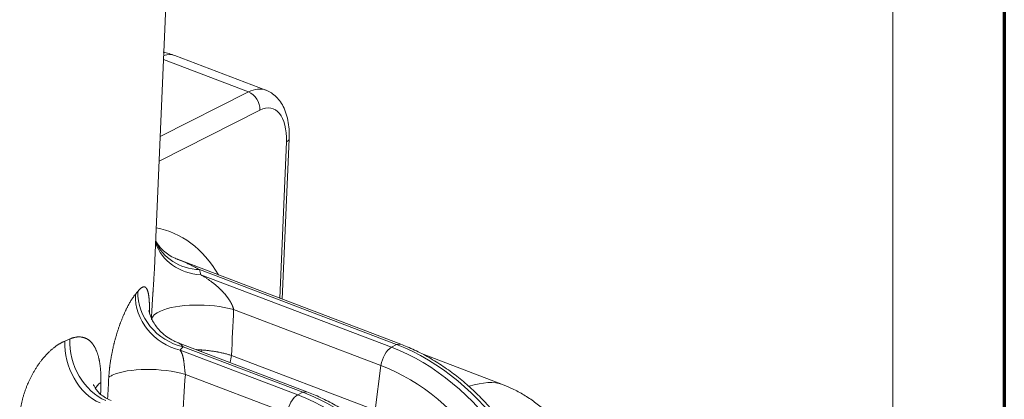
# Model space of a CAD drawing. Extents: x 0 to 595, y 307 to 537.
# Drawn here: x 295 to 314, y 455 to 462 of the extents above; entities that cross this region are included whole.
import ezdxf

# ---------------------------------------------------------------- set-up
doc = ezdxf.new("R2010")
doc.units = 0
doc.header["$MEASUREMENT"] = 0
doc.layers.add('1', color=7, linetype='Continuous', lineweight=0)
doc.layers.add('256', color=7, linetype='Continuous', lineweight=0)

msp = doc.modelspace()

# ---------------------------------------------------------------- linework, layer by layer
at = {"layer": '1', "color": 251, "lineweight": 70}
msp.add_line((313.864, 487.902), (313.864, 387.277), dxfattribs=at)
at = {"layer": '1', "color": 25, "lineweight": 15}
for p, q in [((297.448, 457.696), (297.79, 465.707)), ((299.59, 460.988), (297.836, 461.655)), ((297.614, 461.577), (299.254, 460.953)), ((297.55, 460.089), (299.254, 460.953)), ((299.475, 460.602), (297.53, 459.615)), ((299.859, 456.969), (299.988, 459.986)), ((299.91, 456.95), (300.042, 460.049)), ((302.198, 456.079), (297.884, 457.72)), ((302.119, 456.07), (298.308, 457.52)), ((298.334, 457.422), (302.02, 456.02)), ((301.817, 455.666), (298.969, 456.749)), ((300.385, 455.16), (297.895, 456.107)), ((297.936, 455.964), (300.207, 455.1)), ((300.306, 455.151), (297.991, 456.031)), ((298.353, 455.967), (298.35, 455.934)), ((302.02, 456.02), (302.119, 456.07)), ((302.198, 456.079), (302.119, 456.07)), ((298.928, 455.861), (301.707, 454.804)), ((304.168, 455.298), (302.63, 455.883)), ((301.817, 455.666), (301.707, 454.804)), ((300.004, 454.746), (298.036, 455.495)), ((300.207, 455.1), (300.306, 455.151)), ((300.385, 455.16), (300.306, 455.151))]:
    msp.add_line(p, q, dxfattribs=at)
msp.add_lwpolyline([(297.894, 456.107), (297.897, 456.106), (297.905, 456.102), (297.914, 456.098), (297.922, 456.093), (297.93, 456.088), (297.939, 456.083), (297.94, 456.082), (297.941, 456.081), (297.943, 456.08), (297.947, 456.077), (297.954, 456.07), (297.962, 456.063), (297.97, 456.056), (297.977, 456.048), (297.984, 456.04), (297.991, 456.031)], dxfattribs=at)
for points in [[(297.836, 461.655), (297.761, 461.683), (297.685, 461.706), (297.607, 461.723)], [(297.836, 461.655), (297.771, 461.68), (297.696, 461.682), (297.617, 461.66)], [(299.596, 460.986), (299.494, 461.026), (299.377, 461.015), (299.254, 460.953)], [(299.475, 460.602), (299.481, 460.75), (299.385, 460.904), (299.254, 460.953)], [(299.988, 459.986), (300.009, 460.481), (299.779, 460.757), (299.475, 460.602)], [(299.988, 459.986), (300.023, 460.004), (300.042, 460.026), (300.042, 460.049)], [(298.678, 457.418), (298.371, 457.93), (297.957, 458.241), (297.475, 458.324)], [(297.462, 458.041), (297.579, 457.686), (297.924, 457.441), (298.334, 457.422)], [(297.463, 458.064), (297.599, 457.744), (297.926, 457.533), (298.308, 457.52)], [(298.334, 457.422), (298.327, 457.454), (298.318, 457.487), (298.308, 457.52)], [(297.07, 457.041), (297.087, 457.06), (297.103, 457.08), (297.119, 457.1)], [(297.119, 457.1), (297.101, 456.609), (297.483, 456.142), (297.991, 456.031)], [(297.07, 457.041), (297.052, 456.55), (297.431, 456.079), (297.936, 455.964)], [(298.928, 455.861), (298.941, 456.157), (298.955, 456.454), (298.969, 456.749)], [(295.705, 456.137), (295.682, 455.643), (295.98, 455.121), (296.389, 454.943)], [(295.705, 456.137), (295.738, 456.151), (295.77, 456.164), (295.802, 456.178)], [(295.802, 456.178), (295.779, 455.684), (296.084, 455.165), (296.499, 454.989)], [(297.936, 455.964), (297.955, 455.986), (297.974, 456.009), (297.991, 456.031)], [(302.02, 456.02), (301.926, 455.972), (301.837, 455.816), (301.817, 455.666)], [(305.104, 451.526), (305.008, 453.483), (303.707, 455.378), (302.02, 456.02)], [(305.203, 451.577), (305.107, 453.534), (303.807, 455.429), (302.119, 456.07)], [(298.899, 455.725), (298.912, 455.771), (298.922, 455.817), (298.928, 455.861)], [(304.689, 451.482), (304.599, 453.304), (303.389, 455.068), (301.817, 455.666)], [(296.532, 455.021), (296.541, 455.162), (296.549, 455.303), (296.557, 455.444)], [(297.982, 454.611), (298, 454.906), (298.018, 455.2), (298.036, 455.495)], [(296.404, 455.34), (296.351, 455.303), (296.313, 455.263), (296.291, 455.22)], [(296.404, 455.34), (296.402, 455.264), (296.4, 455.188), (296.398, 455.112)], [(304.167, 455.298), (304.006, 455.359), (303.788, 455.348), (303.523, 455.265)], [(300.207, 455.1), (300.113, 455.053), (300.024, 454.896), (300.004, 454.746)], [(303.29, 450.607), (303.195, 452.564), (301.894, 454.458), (300.207, 455.1)], [(303.39, 450.657), (303.294, 452.614), (301.994, 454.509), (300.306, 455.151)]]:
    msp.add_open_spline(points, degree=3, dxfattribs=at)
for points, knots in [([(300.042, 460.049), (300.044, 460.081), (300.044, 460.112), (300.044, 460.144), (300.043, 460.203), (300.039, 460.262), (300.032, 460.318), (300.025, 460.375), (300.014, 460.431), (299.999, 460.484), (299.985, 460.538), (299.966, 460.59), (299.943, 460.64), (299.924, 460.682), (299.901, 460.722), (299.875, 460.759), (299.851, 460.794), (299.823, 460.827), (299.793, 460.857), (299.764, 460.885), (299.732, 460.911), (299.698, 460.933), (299.667, 460.953), (299.634, 460.97), (299.599, 460.983)], [0, 0, 0, 0, 1, 1, 1, 2, 2, 2, 3, 3, 3, 4, 4, 4, 5, 5, 5, 6, 6, 6, 7, 7, 7, 8, 8, 8, 8]), ([(297.883, 457.724), (297.868, 457.728), (297.853, 457.733), (297.838, 457.739), (297.794, 457.756), (297.754, 457.78), (297.717, 457.805), (297.681, 457.829), (297.647, 457.855), (297.617, 457.882), (297.587, 457.909), (297.561, 457.937), (297.539, 457.964), (297.518, 457.989), (297.501, 458.014), (297.487, 458.036), (297.477, 458.051), (297.469, 458.066), (297.462, 458.079)], [0, 0, 0, 0, 1, 1, 1, 2, 2, 2, 3, 3, 3, 4, 4, 4, 5, 5, 5, 6, 6, 6, 6]), ([(297.381, 456.559), (297.381, 456.57), (297.381, 456.58), (297.382, 456.591), (297.382, 456.597), (297.383, 456.602), (297.383, 456.607), (297.383, 456.609), (297.383, 456.61), (297.383, 456.611), (297.383, 456.613), (297.383, 456.614), (297.383, 456.615), (297.383, 456.618), (297.383, 456.621), (297.384, 456.624), (297.384, 456.634), (297.385, 456.645), (297.385, 456.656), (297.386, 456.667), (297.386, 456.678), (297.387, 456.689), (297.387, 456.7), (297.388, 456.711), (297.389, 456.722), (297.389, 456.733), (297.39, 456.744), (297.39, 456.755), (297.391, 456.766), (297.392, 456.777), (297.392, 456.788), (297.393, 456.799), (297.394, 456.81), (297.394, 456.821), (297.395, 456.832), (297.396, 456.843), (297.396, 456.854), (297.397, 456.865), (297.398, 456.876), (297.398, 456.887), (297.399, 456.898), (297.4, 456.909), (297.4, 456.921), (297.401, 456.932), (297.402, 456.943), (297.402, 456.954), (297.403, 456.965), (297.404, 456.977), (297.404, 456.988), (297.405, 456.999), (297.406, 457.01), (297.407, 457.022), (297.407, 457.033), (297.408, 457.044), (297.409, 457.055), (297.409, 457.061), (297.41, 457.067), (297.41, 457.072), (297.41, 457.073), (297.41, 457.074), (297.41, 457.074), (297.41, 457.075), (297.41, 457.076), (297.41, 457.077), (297.41, 457.078), (297.41, 457.079), (297.41, 457.081), (297.411, 457.084), (297.411, 457.087), (297.411, 457.089), (297.412, 457.101), (297.413, 457.112), (297.413, 457.123), (297.414, 457.134), (297.415, 457.146), (297.415, 457.157), (297.416, 457.168), (297.417, 457.179), (297.418, 457.19), (297.418, 457.201), (297.419, 457.212), (297.42, 457.223), (297.421, 457.234), (297.421, 457.245), (297.422, 457.256), (297.423, 457.267), (297.424, 457.278), (297.424, 457.289), (297.425, 457.3), (297.426, 457.311), (297.426, 457.322), (297.427, 457.333), (297.428, 457.343), (297.428, 457.354), (297.429, 457.365), (297.43, 457.376), (297.43, 457.386), (297.431, 457.397), (297.432, 457.408), (297.433, 457.418), (297.433, 457.429), (297.434, 457.44), (297.434, 457.45), (297.435, 457.461), (297.436, 457.471), (297.436, 457.482), (297.437, 457.492), (297.438, 457.503), (297.438, 457.513), (297.439, 457.524), (297.439, 457.534), (297.44, 457.545), (297.441, 457.555), (297.441, 457.565), (297.442, 457.576), (297.442, 457.578), (297.442, 457.581), (297.442, 457.583), (297.442, 457.584), (297.442, 457.585), (297.442, 457.585), (297.442, 457.586), (297.442, 457.587), (297.442, 457.587), (297.442, 457.589), (297.442, 457.59), (297.443, 457.591), (297.443, 457.596), (297.443, 457.601), (297.443, 457.607), (297.444, 457.617), (297.444, 457.627), (297.445, 457.637), (297.445, 457.647), (297.446, 457.657), (297.446, 457.667), (297.447, 457.677), (297.447, 457.687), (297.448, 457.696), (297.448, 457.697), (297.448, 457.698), (297.448, 457.698)], [0, 0, 0, 0, 1, 1, 1, 2, 2, 2, 3, 3, 3, 4, 4, 4, 5, 5, 5, 6, 6, 6, 7, 7, 7, 8, 8, 8, 9, 9, 9, 10, 10, 10, 11, 11, 11, 12, 12, 12, 13, 13, 13, 14, 14, 14, 15, 15, 15, 16, 16, 16, 17, 17, 17, 18, 18, 18, 19, 19, 19, 20, 20, 20, 21, 21, 21, 22, 22, 22, 23, 23, 23, 24, 24, 24, 25, 25, 25, 26, 26, 26, 27, 27, 27, 28, 28, 28, 29, 29, 29, 30, 30, 30, 31, 31, 31, 32, 32, 32, 33, 33, 33, 34, 34, 34, 35, 35, 35, 36, 36, 36, 37, 37, 37, 38, 38, 38, 39, 39, 39, 40, 40, 40, 41, 41, 41, 42, 42, 42, 43, 43, 43, 44, 44, 44, 45, 45, 45, 46, 46, 46, 47, 47, 47, 47]), ([(297.883, 457.72), (297.887, 457.719), (297.89, 457.718), (297.894, 457.716), (297.904, 457.712), (297.915, 457.708), (297.926, 457.704), (297.937, 457.699), (297.948, 457.695), (297.959, 457.691), (297.969, 457.686), (297.98, 457.682), (297.991, 457.677), (298.002, 457.672), (298.012, 457.668), (298.023, 457.663), (298.034, 457.658), (298.045, 457.654), (298.055, 457.649), (298.066, 457.644), (298.077, 457.639), (298.087, 457.634), (298.098, 457.629), (298.109, 457.624), (298.119, 457.619), (298.13, 457.614), (298.14, 457.609), (298.151, 457.603), (298.162, 457.598), (298.172, 457.593), (298.183, 457.588), (298.193, 457.582), (298.204, 457.577), (298.214, 457.571), (298.225, 457.566), (298.235, 457.56), (298.246, 457.555), (298.256, 457.549), (298.266, 457.543), (298.277, 457.538), (298.287, 457.532), (298.298, 457.526), (298.308, 457.52)], [0, 0, 0, 0, 1, 1, 1, 2, 2, 2, 3, 3, 3, 4, 4, 4, 5, 5, 5, 6, 6, 6, 7, 7, 7, 8, 8, 8, 9, 9, 9, 10, 10, 10, 11, 11, 11, 12, 12, 12, 13, 13, 13, 14, 14, 14, 14]), ([(298.334, 457.422), (298.342, 457.417), (298.35, 457.413), (298.357, 457.408), (298.365, 457.403), (298.372, 457.399), (298.38, 457.394), (298.388, 457.389), (298.395, 457.385), (298.403, 457.38), (298.41, 457.375), (298.418, 457.37), (298.425, 457.365), (298.433, 457.361), (298.44, 457.356), (298.448, 457.351), (298.455, 457.346), (298.463, 457.341), (298.47, 457.336), (298.478, 457.331), (298.485, 457.325), (298.493, 457.32), (298.5, 457.315), (298.507, 457.31), (298.515, 457.305), (298.522, 457.299), (298.529, 457.294), (298.537, 457.288), (298.544, 457.283), (298.551, 457.278), (298.559, 457.272), (298.566, 457.266), (298.573, 457.261), (298.58, 457.255), (298.588, 457.249), (298.595, 457.244), (298.602, 457.238), (298.603, 457.237), (298.604, 457.236), (298.605, 457.236), (298.606, 457.235), (298.607, 457.234), (298.608, 457.234), (298.609, 457.232), (298.611, 457.231), (298.613, 457.229), (298.616, 457.226), (298.62, 457.223), (298.624, 457.22), (298.631, 457.214), (298.638, 457.208), (298.645, 457.202), (298.652, 457.196), (298.659, 457.19), (298.666, 457.184), (298.673, 457.177), (298.68, 457.171), (298.687, 457.164), (298.694, 457.158), (298.701, 457.152), (298.708, 457.145), (298.715, 457.138), (298.722, 457.132), (298.728, 457.125), (298.732, 457.121), (298.735, 457.118), (298.739, 457.114), (298.742, 457.111), (298.745, 457.108), (298.749, 457.104), (298.752, 457.101), (298.756, 457.097), (298.759, 457.093), (298.762, 457.09), (298.766, 457.086), (298.769, 457.083), (298.772, 457.079), (298.776, 457.075), (298.779, 457.072), (298.78, 457.071), (298.781, 457.07), (298.781, 457.069), (298.782, 457.068), (298.783, 457.067), (298.784, 457.066), (298.786, 457.064), (298.787, 457.062), (298.789, 457.061), (298.792, 457.057), (298.796, 457.053), (298.799, 457.049), (298.802, 457.045), (298.805, 457.042), (298.809, 457.038), (298.812, 457.034), (298.815, 457.03), (298.818, 457.026), (298.821, 457.022), (298.825, 457.018), (298.828, 457.014), (298.831, 457.01), (298.834, 457.006), (298.837, 457.002), (298.84, 456.998), (298.844, 456.994), (298.847, 456.99), (298.85, 456.986), (298.853, 456.981), (298.856, 456.977), (298.859, 456.973), (298.862, 456.969), (298.865, 456.964), (298.868, 456.96), (298.871, 456.956), (298.874, 456.951), (298.877, 456.947), (298.88, 456.943), (298.883, 456.938), (298.886, 456.934), (298.889, 456.929), (298.892, 456.924), (298.893, 456.922), (298.895, 456.92), (298.896, 456.917), (298.898, 456.915), (298.899, 456.913), (298.901, 456.91), (298.902, 456.908), (298.903, 456.906), (298.905, 456.903), (298.906, 456.901), (298.908, 456.898), (298.909, 456.896), (298.909, 456.895), (298.91, 456.895), (298.91, 456.894), (298.91, 456.893), (298.911, 456.893), (298.911, 456.892), (298.912, 456.891), (298.913, 456.89), (298.913, 456.888), (298.915, 456.886), (298.916, 456.884), (298.917, 456.881), (298.919, 456.879), (298.92, 456.876), (298.921, 456.874), (298.923, 456.871), (298.924, 456.868), (298.925, 456.866), (298.927, 456.863), (298.928, 456.861), (298.929, 456.858), (298.93, 456.856), (298.932, 456.853), (298.933, 456.85), (298.934, 456.848), (298.936, 456.845), (298.937, 456.842), (298.938, 456.84), (298.939, 456.837), (298.94, 456.834), (298.942, 456.832), (298.943, 456.829), (298.944, 456.826), (298.944, 456.825), (298.945, 456.824), (298.946, 456.822), (298.946, 456.822), (298.946, 456.822), (298.946, 456.821), (298.946, 456.821), (298.946, 456.82), (298.946, 456.82), (298.947, 456.819), (298.947, 456.819), (298.947, 456.818), (298.948, 456.815), (298.95, 456.812), (298.951, 456.81), (298.952, 456.807), (298.953, 456.804), (298.954, 456.801), (298.955, 456.798), (298.956, 456.796), (298.957, 456.793), (298.958, 456.79), (298.959, 456.787), (298.96, 456.784), (298.96, 456.781), (298.961, 456.778), (298.962, 456.776), (298.963, 456.773), (298.964, 456.77), (298.965, 456.767), (298.965, 456.766), (298.965, 456.765), (298.965, 456.765), (298.965, 456.764), (298.965, 456.764), (298.965, 456.764), (298.965, 456.763), (298.966, 456.763), (298.966, 456.762), (298.966, 456.761), (298.966, 456.76), (298.967, 456.758), (298.967, 456.755), (298.968, 456.752), (298.969, 456.749)], [0, 0, 0, 0, 1, 1, 1, 2, 2, 2, 3, 3, 3, 4, 4, 4, 5, 5, 5, 6, 6, 6, 7, 7, 7, 8, 8, 8, 9, 9, 9, 10, 10, 10, 11, 11, 11, 12, 12, 12, 13, 13, 13, 14, 14, 14, 15, 15, 15, 16, 16, 16, 17, 17, 17, 18, 18, 18, 19, 19, 19, 20, 20, 20, 21, 21, 21, 22, 22, 22, 23, 23, 23, 24, 24, 24, 25, 25, 25, 26, 26, 26, 27, 27, 27, 28, 28, 28, 29, 29, 29, 30, 30, 30, 31, 31, 31, 32, 32, 32, 33, 33, 33, 34, 34, 34, 35, 35, 35, 36, 36, 36, 37, 37, 37, 38, 38, 38, 39, 39, 39, 40, 40, 40, 41, 41, 41, 42, 42, 42, 43, 43, 43, 44, 44, 44, 45, 45, 45, 46, 46, 46, 47, 47, 47, 48, 48, 48, 49, 49, 49, 50, 50, 50, 51, 51, 51, 52, 52, 52, 53, 53, 53, 54, 54, 54, 55, 55, 55, 56, 56, 56, 57, 57, 57, 58, 58, 58, 59, 59, 59, 60, 60, 60, 61, 61, 61, 62, 62, 62, 63, 63, 63, 64, 64, 64, 65, 65, 65, 66, 66, 66, 67, 67, 67, 68, 68, 68, 69, 69, 69, 70, 70, 70, 70]), ([(297.119, 457.1), (297.122, 457.104), (297.125, 457.108), (297.128, 457.111), (297.131, 457.115), (297.134, 457.118), (297.137, 457.122), (297.14, 457.125), (297.143, 457.128), (297.146, 457.131), (297.149, 457.134), (297.151, 457.137), (297.154, 457.14), (297.157, 457.143), (297.16, 457.146), (297.162, 457.148), (297.165, 457.151), (297.168, 457.153), (297.171, 457.155), (297.173, 457.158), (297.176, 457.16), (297.179, 457.162), (297.181, 457.164), (297.184, 457.166), (297.186, 457.168), (297.189, 457.17), (297.191, 457.171), (297.194, 457.173), (297.196, 457.174), (297.199, 457.176), (297.201, 457.177), (297.204, 457.178), (297.206, 457.18), (297.209, 457.181), (297.209, 457.181), (297.21, 457.181), (297.21, 457.181), (297.211, 457.181), (297.211, 457.181), (297.211, 457.181), (297.211, 457.182), (297.211, 457.182), (297.211, 457.182), (297.212, 457.182), (297.212, 457.182), (297.212, 457.182), (297.213, 457.182), (297.215, 457.183), (297.216, 457.183), (297.218, 457.184), (297.22, 457.185), (297.223, 457.185), (297.225, 457.186), (297.227, 457.186), (297.229, 457.186), (297.231, 457.187), (297.234, 457.187), (297.236, 457.187), (297.238, 457.187), (297.24, 457.187), (297.242, 457.187), (297.244, 457.186), (297.246, 457.186), (297.248, 457.186), (297.25, 457.185), (297.252, 457.184), (297.254, 457.184), (297.256, 457.183), (297.257, 457.182), (297.259, 457.181), (297.261, 457.18), (297.263, 457.179), (297.265, 457.178), (297.267, 457.177), (297.268, 457.175), (297.27, 457.174), (297.272, 457.172), (297.273, 457.171), (297.275, 457.169), (297.277, 457.168), (297.278, 457.166), (297.28, 457.164), (297.281, 457.162), (297.283, 457.16), (297.285, 457.158), (297.285, 457.156), (297.286, 457.155), (297.287, 457.154), (297.287, 457.154), (297.288, 457.153), (297.288, 457.152), (297.288, 457.152), (297.288, 457.152), (297.288, 457.152), (297.289, 457.151), (297.289, 457.151), (297.289, 457.151), (297.289, 457.151), (297.289, 457.151), (297.289, 457.151), (297.291, 457.148), (297.292, 457.146), (297.293, 457.143), (297.295, 457.14), (297.296, 457.137), (297.297, 457.135), (297.299, 457.132), (297.3, 457.129), (297.301, 457.126), (297.303, 457.122), (297.304, 457.119), (297.305, 457.116), (297.306, 457.112), (297.307, 457.109), (297.309, 457.105), (297.31, 457.102), (297.311, 457.098), (297.312, 457.094), (297.313, 457.091), (297.314, 457.087), (297.315, 457.083), (297.316, 457.079), (297.317, 457.075), (297.318, 457.07), (297.319, 457.066), (297.32, 457.062), (297.321, 457.057), (297.322, 457.053), (297.323, 457.048), (297.324, 457.044), (297.324, 457.039), (297.325, 457.034), (297.326, 457.029), (297.327, 457.024), (297.328, 457.019), (297.328, 457.014), (297.329, 457.012), (297.329, 457.009), (297.33, 457.007), (297.33, 457.005), (297.33, 457.004), (297.33, 457.003), (297.33, 457.002), (297.33, 457.001), (297.33, 457.001), (297.33, 457), (297.331, 456.999), (297.331, 456.999), (297.331, 456.993), (297.332, 456.988), (297.333, 456.982), (297.333, 456.977), (297.334, 456.971), (297.334, 456.966), (297.335, 456.96), (297.336, 456.954), (297.336, 456.948), (297.337, 456.942), (297.337, 456.936), (297.338, 456.93), (297.338, 456.924), (297.339, 456.918), (297.339, 456.912), (297.34, 456.905), (297.34, 456.899), (297.34, 456.893), (297.341, 456.886), (297.341, 456.88), (297.342, 456.873), (297.342, 456.867), (297.342, 456.86), (297.343, 456.853), (297.343, 456.846), (297.343, 456.839), (297.343, 456.832), (297.344, 456.825), (297.344, 456.818), (297.344, 456.811), (297.344, 456.804), (297.345, 456.797), (297.345, 456.789), (297.345, 456.782), (297.345, 456.775), (297.345, 456.767), (297.345, 456.763), (297.345, 456.76), (297.345, 456.756), (297.345, 456.754), (297.346, 456.752), (297.346, 456.75), (297.346, 456.749), (297.346, 456.748), (297.346, 456.747), (297.346, 456.746), (297.346, 456.745), (297.346, 456.744), (297.346, 456.737), (297.346, 456.729), (297.346, 456.721), (297.346, 456.713), (297.346, 456.705), (297.346, 456.697), (297.346, 456.689), (297.346, 456.681), (297.346, 456.673), (297.346, 456.672), (297.346, 456.671), (297.346, 456.67)], [0, 0, 0, 0, 1, 1, 1, 2, 2, 2, 3, 3, 3, 4, 4, 4, 5, 5, 5, 6, 6, 6, 7, 7, 7, 8, 8, 8, 9, 9, 9, 10, 10, 10, 11, 11, 11, 12, 12, 12, 13, 13, 13, 14, 14, 14, 15, 15, 15, 16, 16, 16, 17, 17, 17, 18, 18, 18, 19, 19, 19, 20, 20, 20, 21, 21, 21, 22, 22, 22, 23, 23, 23, 24, 24, 24, 25, 25, 25, 26, 26, 26, 27, 27, 27, 28, 28, 28, 29, 29, 29, 30, 30, 30, 31, 31, 31, 32, 32, 32, 33, 33, 33, 34, 34, 34, 35, 35, 35, 36, 36, 36, 37, 37, 37, 38, 38, 38, 39, 39, 39, 40, 40, 40, 41, 41, 41, 42, 42, 42, 43, 43, 43, 44, 44, 44, 45, 45, 45, 46, 46, 46, 47, 47, 47, 48, 48, 48, 49, 49, 49, 50, 50, 50, 51, 51, 51, 52, 52, 52, 53, 53, 53, 54, 54, 54, 55, 55, 55, 56, 56, 56, 57, 57, 57, 58, 58, 58, 59, 59, 59, 60, 60, 60, 61, 61, 61, 62, 62, 62, 63, 63, 63, 64, 64, 64, 65, 65, 65, 66, 66, 66, 67, 67, 67, 68, 68, 68, 69, 69, 69, 69]), ([(296.557, 455.444), (296.558, 455.453), (296.558, 455.463), (296.559, 455.473), (296.56, 455.482), (296.56, 455.492), (296.561, 455.501), (296.562, 455.511), (296.563, 455.521), (296.563, 455.53), (296.564, 455.54), (296.565, 455.55), (296.566, 455.559), (296.567, 455.569), (296.568, 455.579), (296.569, 455.589), (296.57, 455.598), (296.571, 455.608), (296.572, 455.618), (296.573, 455.623), (296.573, 455.628), (296.574, 455.633), (296.574, 455.634), (296.574, 455.635), (296.574, 455.636), (296.574, 455.637), (296.574, 455.638), (296.575, 455.638), (296.575, 455.639), (296.575, 455.639), (296.575, 455.64), (296.575, 455.643), (296.575, 455.645), (296.576, 455.647), (296.577, 455.657), (296.578, 455.667), (296.579, 455.677), (296.581, 455.687), (296.582, 455.697), (296.583, 455.707), (296.585, 455.716), (296.586, 455.726), (296.588, 455.736), (296.589, 455.746), (296.591, 455.756), (296.592, 455.766), (296.594, 455.776), (296.595, 455.785), (296.597, 455.795), (296.599, 455.805), (296.6, 455.815), (296.602, 455.825), (296.604, 455.835), (296.606, 455.845), (296.607, 455.854), (296.609, 455.864), (296.611, 455.874), (296.613, 455.884), (296.615, 455.894), (296.617, 455.904), (296.619, 455.914), (296.621, 455.923), (296.623, 455.933), (296.625, 455.943), (296.627, 455.953), (296.629, 455.963), (296.631, 455.973), (296.633, 455.983), (296.635, 455.993), (296.638, 456.002), (296.64, 456.012), (296.642, 456.022), (296.644, 456.032), (296.647, 456.042), (296.649, 456.052), (296.652, 456.062), (296.652, 456.064), (296.653, 456.067), (296.653, 456.069), (296.654, 456.07), (296.654, 456.072), (296.654, 456.073), (296.655, 456.074), (296.655, 456.075), (296.655, 456.077), (296.656, 456.081), (296.658, 456.086), (296.659, 456.091), (296.661, 456.101), (296.664, 456.111), (296.666, 456.121), (296.669, 456.131), (296.671, 456.14), (296.674, 456.15), (296.677, 456.16), (296.679, 456.169), (296.682, 456.179), (296.685, 456.189), (296.687, 456.198), (296.69, 456.208), (296.693, 456.218), (296.695, 456.227), (296.698, 456.237), (296.701, 456.246), (296.704, 456.256), (296.707, 456.265), (296.71, 456.275), (296.712, 456.284), (296.715, 456.293), (296.718, 456.303), (296.721, 456.312), (296.724, 456.322), (296.727, 456.331), (296.73, 456.34), (296.733, 456.349), (296.736, 456.359), (296.739, 456.368), (296.742, 456.377), (296.745, 456.386), (296.748, 456.395), (296.752, 456.405), (296.755, 456.414), (296.758, 456.423), (296.761, 456.432), (296.764, 456.441), (296.768, 456.45), (296.771, 456.459), (296.772, 456.464), (296.774, 456.468), (296.776, 456.472), (296.777, 456.475), (296.777, 456.477), (296.778, 456.479), (296.779, 456.48), (296.779, 456.481), (296.779, 456.483), (296.78, 456.484), (296.78, 456.485), (296.781, 456.486), (296.784, 456.495), (296.787, 456.504), (296.791, 456.512), (296.794, 456.521), (296.797, 456.53), (296.801, 456.539), (296.804, 456.547), (296.807, 456.556), (296.811, 456.564), (296.814, 456.573), (296.818, 456.581), (296.821, 456.589), (296.824, 456.598), (296.828, 456.606), (296.831, 456.614), (296.835, 456.622), (296.838, 456.631), (296.842, 456.639), (296.845, 456.647), (296.849, 456.655), (296.852, 456.662), (296.855, 456.67), (296.859, 456.678), (296.862, 456.686), (296.866, 456.694), (296.869, 456.701), (296.873, 456.709), (296.876, 456.717), (296.88, 456.724), (296.884, 456.732), (296.887, 456.739), (296.891, 456.746), (296.894, 456.754), (296.898, 456.761), (296.901, 456.768), (296.905, 456.775), (296.908, 456.783), (296.912, 456.79), (296.916, 456.797), (296.919, 456.804), (296.923, 456.811), (296.926, 456.817), (296.927, 456.818), (296.927, 456.819), (296.928, 456.82), (296.928, 456.82), (296.928, 456.821), (296.928, 456.821), (296.929, 456.822), (296.929, 456.822), (296.929, 456.823), (296.93, 456.824), (296.931, 456.826), (296.932, 456.828), (296.934, 456.831), (296.935, 456.834), (296.937, 456.838), (296.941, 456.844), (296.944, 456.851), (296.948, 456.857), (296.951, 456.864), (296.955, 456.87), (296.958, 456.876), (296.962, 456.882), (296.965, 456.888), (296.969, 456.894), (296.972, 456.9), (296.976, 456.906), (296.979, 456.912), (296.983, 456.918), (296.986, 456.923), (296.99, 456.929), (296.993, 456.934), (296.997, 456.94), (297, 456.945), (297.004, 456.95), (297.007, 456.956), (297.01, 456.961), (297.014, 456.966), (297.017, 456.971), (297.021, 456.976), (297.024, 456.981), (297.027, 456.985), (297.031, 456.99), (297.034, 456.995), (297.037, 456.999), (297.041, 457.004), (297.044, 457.008), (297.047, 457.012), (297.05, 457.017), (297.054, 457.021), (297.057, 457.025), (297.06, 457.029), (297.064, 457.033), (297.067, 457.037), (297.07, 457.041)], [0, 0, 0, 0, 1, 1, 1, 2, 2, 2, 3, 3, 3, 4, 4, 4, 5, 5, 5, 6, 6, 6, 7, 7, 7, 8, 8, 8, 9, 9, 9, 10, 10, 10, 11, 11, 11, 12, 12, 12, 13, 13, 13, 14, 14, 14, 15, 15, 15, 16, 16, 16, 17, 17, 17, 18, 18, 18, 19, 19, 19, 20, 20, 20, 21, 21, 21, 22, 22, 22, 23, 23, 23, 24, 24, 24, 25, 25, 25, 26, 26, 26, 27, 27, 27, 28, 28, 28, 29, 29, 29, 30, 30, 30, 31, 31, 31, 32, 32, 32, 33, 33, 33, 34, 34, 34, 35, 35, 35, 36, 36, 36, 37, 37, 37, 38, 38, 38, 39, 39, 39, 40, 40, 40, 41, 41, 41, 42, 42, 42, 43, 43, 43, 44, 44, 44, 45, 45, 45, 46, 46, 46, 47, 47, 47, 48, 48, 48, 49, 49, 49, 50, 50, 50, 51, 51, 51, 52, 52, 52, 53, 53, 53, 54, 54, 54, 55, 55, 55, 56, 56, 56, 57, 57, 57, 58, 58, 58, 59, 59, 59, 60, 60, 60, 61, 61, 61, 62, 62, 62, 63, 63, 63, 64, 64, 64, 65, 65, 65, 66, 66, 66, 67, 67, 67, 68, 68, 68, 69, 69, 69, 70, 70, 70, 71, 71, 71, 72, 72, 72, 73, 73, 73, 74, 74, 74, 75, 75, 75, 76, 76, 76, 77, 77, 77, 78, 78, 78, 78]), ([(297.896, 456.11), (297.867, 456.119), (297.838, 456.13), (297.811, 456.143), (297.764, 456.165), (297.721, 456.192), (297.679, 456.222), (297.64, 456.25), (297.603, 456.281), (297.569, 456.314), (297.536, 456.345), (297.507, 456.379), (297.48, 456.413), (297.456, 456.444), (297.435, 456.477), (297.416, 456.509), (297.4, 456.537), (297.385, 456.565), (297.374, 456.592), (297.363, 456.616), (297.355, 456.638), (297.348, 456.658), (297.342, 456.676), (297.338, 456.691), (297.335, 456.704), (297.332, 456.716), (297.331, 456.724), (297.33, 456.729), (297.329, 456.732), (297.329, 456.734), (297.329, 456.733)], [0, 0, 0, 0, 1, 1, 1, 2, 2, 2, 3, 3, 3, 4, 4, 4, 5, 5, 5, 6, 6, 6, 7, 7, 7, 8, 8, 8, 9, 9, 9, 10, 10, 10, 10]), ([(298.969, 456.749), (298.507, 456.876), (297.874, 456.862), (297.556, 456.718), (297.456, 456.673), (297.395, 456.618), (297.381, 456.559)], [0, 0, 0, 0, 1, 1, 1, 2, 2, 2, 2]), ([(294.835, 454.68), (294.835, 454.69), (294.836, 454.699), (294.837, 454.708), (294.838, 454.718), (294.838, 454.727), (294.839, 454.737), (294.84, 454.746), (294.841, 454.755), (294.842, 454.765), (294.844, 454.774), (294.845, 454.784), (294.846, 454.793), (294.847, 454.803), (294.849, 454.812), (294.85, 454.822), (294.851, 454.831), (294.853, 454.84), (294.854, 454.85), (294.856, 454.859), (294.858, 454.869), (294.859, 454.878), (294.86, 454.883), (294.861, 454.888), (294.862, 454.893), (294.862, 454.895), (294.863, 454.897), (294.863, 454.9), (294.864, 454.901), (294.864, 454.902), (294.864, 454.903), (294.864, 454.904), (294.864, 454.905), (294.864, 454.905), (294.865, 454.906), (294.865, 454.906), (294.865, 454.907), (294.867, 454.917), (294.869, 454.926), (294.871, 454.936), (294.873, 454.945), (294.875, 454.955), (294.877, 454.964), (294.879, 454.974), (294.881, 454.983), (294.884, 454.993), (294.886, 455.002), (294.888, 455.011), (294.891, 455.021), (294.893, 455.03), (294.896, 455.04), (294.898, 455.049), (294.901, 455.059), (294.903, 455.068), (294.906, 455.077), (294.909, 455.087), (294.912, 455.096), (294.915, 455.106), (294.917, 455.115), (294.92, 455.124), (294.923, 455.134), (294.926, 455.143), (294.929, 455.152), (294.933, 455.162), (294.936, 455.171), (294.939, 455.18), (294.942, 455.19), (294.946, 455.199), (294.949, 455.208), (294.952, 455.218), (294.956, 455.227), (294.959, 455.236), (294.963, 455.246), (294.966, 455.255), (294.97, 455.264), (294.974, 455.273), (294.978, 455.283), (294.981, 455.292), (294.985, 455.301), (294.987, 455.306), (294.989, 455.31), (294.991, 455.315), (294.991, 455.315), (294.992, 455.316), (294.992, 455.317), (294.992, 455.317), (294.992, 455.318), (294.993, 455.318), (294.993, 455.32), (294.993, 455.321), (294.994, 455.322), (294.995, 455.324), (294.996, 455.326), (294.997, 455.329), (295.001, 455.338), (295.005, 455.347), (295.009, 455.356), (295.013, 455.365), (295.017, 455.374), (295.022, 455.383), (295.026, 455.392), (295.03, 455.401), (295.035, 455.41), (295.039, 455.419), (295.043, 455.428), (295.048, 455.437), (295.052, 455.446), (295.057, 455.454), (295.061, 455.463), (295.066, 455.472), (295.071, 455.481), (295.075, 455.489), (295.08, 455.498), (295.085, 455.507), (295.089, 455.515), (295.094, 455.524), (295.099, 455.532), (295.104, 455.541), (295.109, 455.549), (295.114, 455.558), (295.119, 455.566), (295.124, 455.575), (295.129, 455.583), (295.134, 455.591), (295.139, 455.6), (295.145, 455.608), (295.15, 455.616), (295.155, 455.624), (295.16, 455.632), (295.166, 455.641), (295.171, 455.649), (295.177, 455.657), (295.182, 455.665), (295.185, 455.669), (295.188, 455.673), (295.19, 455.677), (295.192, 455.679), (295.193, 455.681), (295.195, 455.683), (295.195, 455.684), (295.196, 455.685), (295.197, 455.686), (295.197, 455.686), (295.197, 455.687), (295.198, 455.687), (295.198, 455.688), (295.198, 455.688), (295.199, 455.689), (295.204, 455.697), (295.21, 455.705), (295.216, 455.712), (295.221, 455.72), (295.227, 455.728), (295.233, 455.736), (295.239, 455.743), (295.244, 455.751), (295.25, 455.758), (295.256, 455.766), (295.262, 455.773), (295.268, 455.78), (295.273, 455.788), (295.279, 455.795), (295.285, 455.802), (295.291, 455.809), (295.297, 455.816), (295.303, 455.823), (295.309, 455.83), (295.315, 455.837), (295.321, 455.844), (295.327, 455.851), (295.333, 455.858), (295.34, 455.864), (295.346, 455.871), (295.352, 455.878), (295.358, 455.884), (295.364, 455.891), (295.37, 455.897), (295.377, 455.903), (295.383, 455.91), (295.389, 455.916), (295.396, 455.922), (295.402, 455.928), (295.408, 455.934), (295.415, 455.94), (295.421, 455.946), (295.427, 455.952), (295.434, 455.958), (295.437, 455.961), (295.44, 455.964), (295.444, 455.967), (295.444, 455.968), (295.445, 455.968), (295.446, 455.969), (295.447, 455.97), (295.448, 455.97), (295.448, 455.971), (295.45, 455.973), (295.452, 455.974), (295.453, 455.975), (295.46, 455.981), (295.466, 455.987), (295.473, 455.992), (295.479, 455.997), (295.486, 456.003), (295.492, 456.008), (295.499, 456.013), (295.505, 456.018), (295.512, 456.023), (295.518, 456.028), (295.525, 456.033), (295.531, 456.038), (295.537, 456.042), (295.544, 456.047), (295.55, 456.051), (295.557, 456.056), (295.563, 456.06), (295.57, 456.065), (295.576, 456.069), (295.583, 456.073), (295.589, 456.077), (295.596, 456.081), (295.602, 456.085), (295.608, 456.089), (295.615, 456.093), (295.621, 456.096), (295.628, 456.1), (295.634, 456.104), (295.641, 456.107), (295.647, 456.11), (295.654, 456.114), (295.66, 456.117), (295.666, 456.12), (295.673, 456.123), (295.679, 456.126), (295.686, 456.129), (295.692, 456.132), (295.698, 456.135), (295.705, 456.137)], [0, 0, 0, 0, 1, 1, 1, 2, 2, 2, 3, 3, 3, 4, 4, 4, 5, 5, 5, 6, 6, 6, 7, 7, 7, 8, 8, 8, 9, 9, 9, 10, 10, 10, 11, 11, 11, 12, 12, 12, 13, 13, 13, 14, 14, 14, 15, 15, 15, 16, 16, 16, 17, 17, 17, 18, 18, 18, 19, 19, 19, 20, 20, 20, 21, 21, 21, 22, 22, 22, 23, 23, 23, 24, 24, 24, 25, 25, 25, 26, 26, 26, 27, 27, 27, 28, 28, 28, 29, 29, 29, 30, 30, 30, 31, 31, 31, 32, 32, 32, 33, 33, 33, 34, 34, 34, 35, 35, 35, 36, 36, 36, 37, 37, 37, 38, 38, 38, 39, 39, 39, 40, 40, 40, 41, 41, 41, 42, 42, 42, 43, 43, 43, 44, 44, 44, 45, 45, 45, 46, 46, 46, 47, 47, 47, 48, 48, 48, 49, 49, 49, 50, 50, 50, 51, 51, 51, 52, 52, 52, 53, 53, 53, 54, 54, 54, 55, 55, 55, 56, 56, 56, 57, 57, 57, 58, 58, 58, 59, 59, 59, 60, 60, 60, 61, 61, 61, 62, 62, 62, 63, 63, 63, 64, 64, 64, 65, 65, 65, 66, 66, 66, 67, 67, 67, 68, 68, 68, 69, 69, 69, 70, 70, 70, 71, 71, 71, 72, 72, 72, 73, 73, 73, 74, 74, 74, 75, 75, 75, 76, 76, 76, 77, 77, 77, 78, 78, 78, 79, 79, 79, 79]), ([(295.802, 456.178), (295.808, 456.181), (295.815, 456.184), (295.821, 456.186), (295.827, 456.188), (295.833, 456.191), (295.839, 456.193), (295.845, 456.195), (295.851, 456.197), (295.857, 456.199), (295.863, 456.201), (295.869, 456.203), (295.875, 456.204), (295.881, 456.206), (295.887, 456.207), (295.893, 456.209), (295.899, 456.21), (295.905, 456.211), (295.911, 456.213), (295.917, 456.214), (295.923, 456.215), (295.929, 456.216), (295.93, 456.216), (295.932, 456.216), (295.933, 456.216), (295.933, 456.216), (295.934, 456.216), (295.934, 456.216), (295.934, 456.216), (295.935, 456.216), (295.935, 456.216), (295.936, 456.217), (295.937, 456.217), (295.937, 456.217), (295.94, 456.217), (295.943, 456.217), (295.946, 456.218), (295.952, 456.218), (295.957, 456.219), (295.963, 456.219), (295.969, 456.219), (295.974, 456.22), (295.98, 456.22), (295.985, 456.22), (295.991, 456.22), (295.996, 456.219), (296.001, 456.219), (296.007, 456.219), (296.012, 456.218), (296.017, 456.218), (296.023, 456.217), (296.028, 456.217), (296.033, 456.216), (296.038, 456.215), (296.043, 456.214), (296.048, 456.213), (296.053, 456.212), (296.058, 456.211), (296.063, 456.21), (296.068, 456.209), (296.073, 456.207), (296.078, 456.206), (296.083, 456.204), (296.088, 456.202), (296.093, 456.201), (296.098, 456.199), (296.102, 456.197), (296.107, 456.195), (296.112, 456.193), (296.116, 456.191), (296.121, 456.188), (296.126, 456.186), (296.13, 456.184), (296.132, 456.182), (296.135, 456.181), (296.137, 456.18), (296.137, 456.18), (296.138, 456.179), (296.139, 456.179), (296.139, 456.179), (296.139, 456.179), (296.139, 456.178), (296.14, 456.178), (296.14, 456.178), (296.14, 456.178), (296.141, 456.177), (296.142, 456.177), (296.144, 456.176), (296.148, 456.173), (296.152, 456.17), (296.157, 456.168), (296.161, 456.165), (296.165, 456.162), (296.169, 456.158), (296.174, 456.155), (296.178, 456.152), (296.182, 456.149), (296.186, 456.145), (296.19, 456.142), (296.194, 456.138), (296.198, 456.135), (296.202, 456.131), (296.206, 456.127), (296.209, 456.124), (296.213, 456.12), (296.217, 456.116), (296.221, 456.112), (296.224, 456.108), (296.228, 456.104), (296.231, 456.099), (296.235, 456.095), (296.238, 456.091), (296.242, 456.086), (296.245, 456.082), (296.249, 456.077), (296.252, 456.073), (296.255, 456.068), (296.259, 456.063), (296.262, 456.058), (296.265, 456.053), (296.268, 456.048), (296.271, 456.043), (296.275, 456.038), (296.278, 456.033), (296.281, 456.028), (296.284, 456.023), (296.287, 456.017), (296.288, 456.014), (296.29, 456.012), (296.291, 456.009), (296.291, 456.008), (296.292, 456.008), (296.292, 456.007), (296.292, 456.006), (296.292, 456.006), (296.293, 456.006), (296.293, 456.005), (296.293, 456.005), (296.293, 456.005), (296.294, 456.003), (296.295, 456.002), (296.295, 456.001), (296.298, 455.995), (296.301, 455.989), (296.304, 455.984), (296.306, 455.978), (296.309, 455.972), (296.312, 455.966), (296.314, 455.96), (296.317, 455.954), (296.319, 455.948), (296.322, 455.942), (296.324, 455.936), (296.326, 455.93), (296.329, 455.923), (296.331, 455.917), (296.333, 455.911), (296.336, 455.904), (296.338, 455.898), (296.34, 455.891), (296.342, 455.885), (296.344, 455.878), (296.346, 455.871), (296.348, 455.865), (296.35, 455.858), (296.352, 455.851), (296.354, 455.844), (296.356, 455.837), (296.358, 455.831), (296.359, 455.824), (296.361, 455.816), (296.363, 455.809), (296.365, 455.802), (296.366, 455.795), (296.368, 455.788), (296.37, 455.78), (296.371, 455.773), (296.373, 455.766), (296.374, 455.758), (296.376, 455.751), (296.377, 455.743), (296.378, 455.736), (296.38, 455.728), (296.381, 455.72), (296.381, 455.719), (296.381, 455.718), (296.381, 455.717), (296.382, 455.717), (296.382, 455.716), (296.382, 455.716), (296.382, 455.715), (296.382, 455.715), (296.382, 455.715), (296.382, 455.713), (296.383, 455.711), (296.383, 455.709), (296.383, 455.705), (296.384, 455.701), (296.385, 455.697), (296.386, 455.689), (296.387, 455.681), (296.388, 455.673), (296.389, 455.665), (296.39, 455.657), (296.391, 455.649), (296.392, 455.641), (296.393, 455.633), (296.394, 455.625), (296.395, 455.617), (296.396, 455.609), (296.396, 455.601), (296.397, 455.593), (296.398, 455.584), (296.398, 455.576), (296.399, 455.568), (296.4, 455.559), (296.4, 455.551), (296.401, 455.543), (296.401, 455.534), (296.402, 455.526), (296.402, 455.517), (296.403, 455.509), (296.403, 455.5), (296.403, 455.491), (296.404, 455.483), (296.404, 455.474), (296.404, 455.465), (296.404, 455.457), (296.405, 455.448), (296.405, 455.439), (296.405, 455.43), (296.405, 455.422), (296.405, 455.413), (296.405, 455.404), (296.405, 455.395), (296.405, 455.386), (296.405, 455.377), (296.405, 455.368), (296.405, 455.359), (296.404, 455.35), (296.404, 455.34)], [0, 0, 0, 0, 1, 1, 1, 2, 2, 2, 3, 3, 3, 4, 4, 4, 5, 5, 5, 6, 6, 6, 7, 7, 7, 8, 8, 8, 9, 9, 9, 10, 10, 10, 11, 11, 11, 12, 12, 12, 13, 13, 13, 14, 14, 14, 15, 15, 15, 16, 16, 16, 17, 17, 17, 18, 18, 18, 19, 19, 19, 20, 20, 20, 21, 21, 21, 22, 22, 22, 23, 23, 23, 24, 24, 24, 25, 25, 25, 26, 26, 26, 27, 27, 27, 28, 28, 28, 29, 29, 29, 30, 30, 30, 31, 31, 31, 32, 32, 32, 33, 33, 33, 34, 34, 34, 35, 35, 35, 36, 36, 36, 37, 37, 37, 38, 38, 38, 39, 39, 39, 40, 40, 40, 41, 41, 41, 42, 42, 42, 43, 43, 43, 44, 44, 44, 45, 45, 45, 46, 46, 46, 47, 47, 47, 48, 48, 48, 49, 49, 49, 50, 50, 50, 51, 51, 51, 52, 52, 52, 53, 53, 53, 54, 54, 54, 55, 55, 55, 56, 56, 56, 57, 57, 57, 58, 58, 58, 59, 59, 59, 60, 60, 60, 61, 61, 61, 62, 62, 62, 63, 63, 63, 64, 64, 64, 65, 65, 65, 66, 66, 66, 67, 67, 67, 68, 68, 68, 69, 69, 69, 70, 70, 70, 71, 71, 71, 72, 72, 72, 73, 73, 73, 74, 74, 74, 75, 75, 75, 76, 76, 76, 77, 77, 77, 78, 78, 78, 79, 79, 79, 80, 80, 80, 80]), ([(297.936, 455.964), (297.938, 455.961), (297.939, 455.958), (297.941, 455.956), (297.943, 455.953), (297.945, 455.95), (297.947, 455.947), (297.948, 455.944), (297.95, 455.941), (297.952, 455.938), (297.953, 455.935), (297.955, 455.932), (297.957, 455.929), (297.958, 455.925), (297.96, 455.922), (297.961, 455.919), (297.963, 455.915), (297.965, 455.912), (297.966, 455.908), (297.968, 455.905), (297.969, 455.901), (297.97, 455.898), (297.972, 455.894), (297.973, 455.89), (297.975, 455.886), (297.975, 455.884), (297.976, 455.882), (297.977, 455.881), (297.977, 455.88), (297.977, 455.88), (297.977, 455.879), (297.977, 455.879), (297.978, 455.878), (297.978, 455.878), (297.978, 455.877), (297.978, 455.876), (297.979, 455.875), (297.98, 455.871), (297.981, 455.867), (297.982, 455.862), (297.984, 455.858), (297.985, 455.854), (297.986, 455.85), (297.987, 455.846), (297.988, 455.841), (297.99, 455.837), (297.991, 455.832), (297.992, 455.828), (297.993, 455.823), (297.994, 455.819), (297.995, 455.814), (297.996, 455.809), (297.997, 455.804), (297.998, 455.8), (297.999, 455.795), (298, 455.79), (298, 455.785), (298.001, 455.78), (298.002, 455.778), (298.002, 455.777), (298.002, 455.776), (298.002, 455.775), (298.002, 455.774), (298.002, 455.774), (298.002, 455.773), (298.002, 455.773), (298.002, 455.773), (298.002, 455.772), (298.003, 455.772), (298.003, 455.772), (298.003, 455.769), (298.003, 455.767), (298.004, 455.764), (298.005, 455.759), (298.005, 455.753), (298.006, 455.748), (298.007, 455.743), (298.008, 455.737), (298.008, 455.732), (298.009, 455.726), (298.01, 455.721), (298.011, 455.715), (298.011, 455.709), (298.012, 455.704), (298.013, 455.698), (298.013, 455.692), (298.014, 455.686), (298.015, 455.68), (298.015, 455.674), (298.016, 455.668), (298.016, 455.662), (298.017, 455.662), (298.017, 455.661), (298.017, 455.66), (298.017, 455.66), (298.017, 455.659), (298.017, 455.659), (298.017, 455.659), (298.017, 455.658), (298.017, 455.658), (298.017, 455.656), (298.017, 455.655), (298.017, 455.653), (298.018, 455.65), (298.018, 455.647), (298.018, 455.644), (298.019, 455.638), (298.02, 455.632), (298.02, 455.626), (298.021, 455.62), (298.022, 455.613), (298.022, 455.607), (298.023, 455.601), (298.023, 455.595), (298.024, 455.589), (298.024, 455.585), (298.025, 455.582), (298.025, 455.579), (298.026, 455.576), (298.026, 455.573), (298.026, 455.57), (298.027, 455.567), (298.027, 455.564), (298.027, 455.56), (298.028, 455.557), (298.028, 455.554), (298.028, 455.551), (298.029, 455.549), (298.029, 455.548), (298.029, 455.546), (298.029, 455.546), (298.029, 455.545), (298.029, 455.545), (298.029, 455.545), (298.029, 455.544), (298.029, 455.544), (298.029, 455.543), (298.029, 455.542), (298.03, 455.542), (298.03, 455.538), (298.03, 455.535), (298.031, 455.532), (298.031, 455.529), (298.032, 455.526), (298.032, 455.523), (298.032, 455.52), (298.033, 455.516), (298.033, 455.513), (298.034, 455.51), (298.034, 455.507), (298.034, 455.504), (298.035, 455.501), (298.035, 455.498), (298.036, 455.495)], [0, 0, 0, 0, 1, 1, 1, 2, 2, 2, 3, 3, 3, 4, 4, 4, 5, 5, 5, 6, 6, 6, 7, 7, 7, 8, 8, 8, 9, 9, 9, 10, 10, 10, 11, 11, 11, 12, 12, 12, 13, 13, 13, 14, 14, 14, 15, 15, 15, 16, 16, 16, 17, 17, 17, 18, 18, 18, 19, 19, 19, 20, 20, 20, 21, 21, 21, 22, 22, 22, 23, 23, 23, 24, 24, 24, 25, 25, 25, 26, 26, 26, 27, 27, 27, 28, 28, 28, 29, 29, 29, 30, 30, 30, 31, 31, 31, 32, 32, 32, 33, 33, 33, 34, 34, 34, 35, 35, 35, 36, 36, 36, 37, 37, 37, 38, 38, 38, 39, 39, 39, 40, 40, 40, 41, 41, 41, 42, 42, 42, 43, 43, 43, 44, 44, 44, 45, 45, 45, 46, 46, 46, 47, 47, 47, 48, 48, 48, 49, 49, 49, 50, 50, 50, 51, 51, 51, 51]), ([(298.353, 455.967), (298.345, 455.967), (298.337, 455.968), (298.328, 455.968), (298.32, 455.969), (298.312, 455.97), (298.303, 455.97), (298.295, 455.971), (298.287, 455.971), (298.279, 455.972), (298.27, 455.973), (298.262, 455.973), (298.254, 455.974), (298.248, 455.974), (298.243, 455.975), (298.237, 455.975)], [0, 0, 0, 0, 1, 1, 1, 2, 2, 2, 3, 3, 3, 4, 4, 4, 5, 5, 5, 5]), ([(298.928, 455.861), (298.917, 455.864), (298.906, 455.868), (298.896, 455.871), (298.885, 455.874), (298.874, 455.878), (298.863, 455.881), (298.852, 455.884), (298.841, 455.887), (298.83, 455.89), (298.819, 455.893), (298.807, 455.896), (298.796, 455.899), (298.785, 455.902), (298.773, 455.904), (298.761, 455.907), (298.75, 455.91), (298.738, 455.912), (298.726, 455.915), (298.714, 455.918), (298.703, 455.92), (298.691, 455.922), (298.685, 455.924), (298.678, 455.925), (298.672, 455.926), (298.669, 455.927), (298.666, 455.927), (298.663, 455.928), (298.662, 455.928), (298.66, 455.928), (298.659, 455.929), (298.658, 455.929), (298.657, 455.929), (298.656, 455.929), (298.656, 455.929), (298.655, 455.929), (298.654, 455.929), (298.642, 455.932), (298.63, 455.934), (298.617, 455.936), (298.605, 455.938), (298.593, 455.94), (298.58, 455.942), (298.568, 455.944), (298.555, 455.946), (298.543, 455.947), (298.53, 455.949), (298.518, 455.951), (298.505, 455.952), (298.493, 455.954), (298.48, 455.955), (298.468, 455.957), (298.455, 455.958), (298.442, 455.959), (298.43, 455.961), (298.417, 455.962), (298.404, 455.963), (298.392, 455.964), (298.379, 455.965), (298.366, 455.966), (298.353, 455.967)], [0, 0, 0, 0, 1, 1, 1, 2, 2, 2, 3, 3, 3, 4, 4, 4, 5, 5, 5, 6, 6, 6, 7, 7, 7, 8, 8, 8, 9, 9, 9, 10, 10, 10, 11, 11, 11, 12, 12, 12, 13, 13, 13, 14, 14, 14, 15, 15, 15, 16, 16, 16, 17, 17, 17, 18, 18, 18, 19, 19, 19, 20, 20, 20, 20]), ([(305.258, 451.637), (305.255, 451.696), (305.251, 451.755), (305.246, 451.814), (305.236, 451.924), (305.223, 452.035), (305.206, 452.145), (305.188, 452.256), (305.167, 452.366), (305.142, 452.477), (305.118, 452.587), (305.089, 452.697), (305.057, 452.806), (305.025, 452.916), (304.989, 453.024), (304.949, 453.132), (304.91, 453.24), (304.867, 453.347), (304.821, 453.452), (304.774, 453.557), (304.724, 453.661), (304.671, 453.764), (304.619, 453.866), (304.562, 453.966), (304.503, 454.065), (304.444, 454.164), (304.381, 454.26), (304.316, 454.354), (304.251, 454.449), (304.183, 454.541), (304.112, 454.63), (304.042, 454.719), (303.968, 454.806), (303.893, 454.89), (303.817, 454.973), (303.739, 455.054), (303.658, 455.132), (303.578, 455.21), (303.495, 455.284), (303.411, 455.355), (303.327, 455.426), (303.24, 455.494), (303.152, 455.558), (303.064, 455.622), (302.975, 455.682), (302.884, 455.738), (302.793, 455.795), (302.701, 455.847), (302.607, 455.896), (302.514, 455.944), (302.42, 455.989), (302.324, 456.029), (302.283, 456.046), (302.241, 456.063), (302.198, 456.079)], [0, 0, 0, 0, 1, 1, 1, 2, 2, 2, 3, 3, 3, 4, 4, 4, 5, 5, 5, 6, 6, 6, 7, 7, 7, 8, 8, 8, 9, 9, 9, 10, 10, 10, 11, 11, 11, 12, 12, 12, 13, 13, 13, 14, 14, 14, 15, 15, 15, 16, 16, 16, 17, 17, 17, 18, 18, 18, 18]), ([(298.036, 455.495), (297.574, 455.63), (296.942, 455.623), (296.624, 455.479), (296.599, 455.468), (296.577, 455.456), (296.557, 455.444)], [0, 0, 0, 0, 1, 1, 1, 2, 2, 2, 2]), ([(296.601, 454.991), (296.562, 455.006), (296.525, 455.023), (296.49, 455.044), (296.455, 455.065), (296.422, 455.09), (296.393, 455.116), (296.366, 455.14), (296.343, 455.165), (296.324, 455.19), (296.308, 455.211), (296.294, 455.231), (296.284, 455.249), (296.275, 455.265), (296.268, 455.279), (296.264, 455.288), (296.261, 455.296), (296.26, 455.301), (296.259, 455.302), (296.259, 455.302), (296.259, 455.302), (296.259, 455.302)], [0, 0, 0, 0, 1, 1, 1, 2, 2, 2, 3, 3, 3, 4, 4, 4, 5, 5, 5, 6, 6, 6, 7, 7, 7, 7]), ([(305.823, 453.011), (305.822, 453.073), (305.817, 453.135), (305.81, 453.196), (305.801, 453.279), (305.786, 453.362), (305.768, 453.444), (305.75, 453.526), (305.728, 453.607), (305.702, 453.687), (305.676, 453.767), (305.646, 453.846), (305.613, 453.923), (305.575, 454.008), (305.533, 454.092), (305.487, 454.172), (305.442, 454.252), (305.392, 454.328), (305.338, 454.402), (305.286, 454.474), (305.23, 454.544), (305.17, 454.61), (305.112, 454.675), (305.05, 454.737), (304.986, 454.796), (304.922, 454.854), (304.856, 454.908), (304.787, 454.959), (304.72, 455.009), (304.65, 455.056), (304.578, 455.099), (304.507, 455.142), (304.434, 455.181), (304.36, 455.216), (304.296, 455.246), (304.23, 455.274), (304.163, 455.299)], [0, 0, 0, 0, 1, 1, 1, 2, 2, 2, 3, 3, 3, 4, 4, 4, 5, 5, 5, 6, 6, 6, 7, 7, 7, 8, 8, 8, 9, 9, 9, 10, 10, 10, 11, 11, 11, 12, 12, 12, 12]), ([(303.445, 450.717), (303.442, 450.776), (303.438, 450.835), (303.433, 450.894), (303.423, 451.004), (303.41, 451.115), (303.392, 451.225), (303.375, 451.336), (303.354, 451.447), (303.329, 451.557), (303.305, 451.667), (303.276, 451.777), (303.244, 451.887), (303.211, 451.996), (303.176, 452.105), (303.136, 452.212), (303.097, 452.32), (303.054, 452.427), (303.007, 452.532), (302.961, 452.637), (302.911, 452.741), (302.858, 452.844), (302.805, 452.946), (302.749, 453.047), (302.69, 453.145), (302.631, 453.244), (302.568, 453.34), (302.503, 453.435), (302.438, 453.529), (302.37, 453.621), (302.299, 453.71), (302.229, 453.8), (302.155, 453.886), (302.08, 453.97), (302.004, 454.054), (301.926, 454.135), (301.845, 454.212), (301.765, 454.29), (301.682, 454.364), (301.598, 454.435), (301.514, 454.507), (301.427, 454.574), (301.339, 454.638), (301.251, 454.702), (301.162, 454.762), (301.071, 454.819), (300.98, 454.875), (300.888, 454.928), (300.794, 454.976), (300.701, 455.024), (300.606, 455.069), (300.511, 455.109), (300.469, 455.127), (300.427, 455.144), (300.385, 455.16)], [0, 0, 0, 0, 1, 1, 1, 2, 2, 2, 3, 3, 3, 4, 4, 4, 5, 5, 5, 6, 6, 6, 7, 7, 7, 8, 8, 8, 9, 9, 9, 10, 10, 10, 11, 11, 11, 12, 12, 12, 13, 13, 13, 14, 14, 14, 15, 15, 15, 16, 16, 16, 17, 17, 17, 18, 18, 18, 18])]:
    msp.add_open_spline(points, degree=3, knots=knots, dxfattribs=at)
at = {"layer": '256', "color": 172, "lineweight": 18}
msp.add_line((311.71, 485.786), (311.71, 389.429), dxfattribs=at)

doc.saveas('drawing.dxf')
